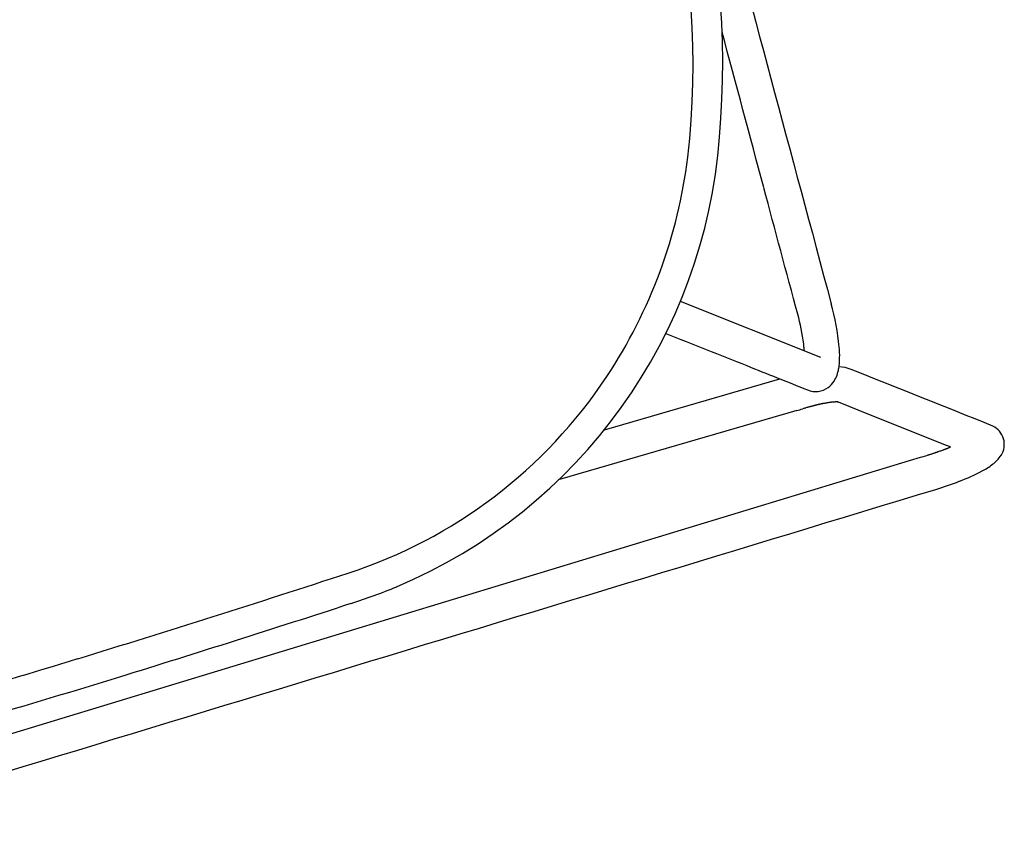
# Model space of a CAD drawing. Units: inches. Extents: x -1082 to 1012, y -604 to 601.
# Drawn here: x 424 to 437, y -8 to 3 of the extents above; entities that cross this region are included whole.
import ezdxf

# ---------------------------------------------------------------- set-up
doc = ezdxf.new("R2010")
doc.units = ezdxf.units.IN
doc.header["$MEASUREMENT"] = 0
doc.layers.add('SEAT', color=5, linetype='Continuous')

# ---------------------------------------------------------------- blocks, each defined once
blk = doc.blocks.new('3aas38h01_0p')
at = {"layer": 'SEAT'}
for p, q in [((7.669, 8.985), (-8.018, 8.465)), ((-8.601, 8.43), (-8.553, 8.395)), ((-8.589, 8.432), (-8.589, 8.432)), ((-8.582, 8.433), (-8.584, 8.433)), ((-8.584, 8.433), (-8.584, 8.433)), ((-8.575, 8.434), (-8.577, 8.433)), ((-8.577, 8.433), (-8.577, 8.433)), ((-8.569, 8.434), (-8.57, 8.434)), ((-8.57, 8.434), (-8.57, 8.434)), ((-8.563, 8.435), (-8.563, 8.435)), ((-8.553, 8.395), (-7.653, 7.723)), ((-8.548, 8.437), (-8.55, 8.436)), ((-8.55, 8.436), (-8.55, 8.436)), ((-8.542, 8.437), (-8.543, 8.437)), ((-8.543, 8.437), (-8.543, 8.437)), ((-8.535, 8.438), (-8.535, 8.438)), ((-8.528, 8.439), (-8.53, 8.439)), ((-8.53, 8.439), (-8.53, 8.439)), ((-8.521, 8.44), (-8.523, 8.439)), ((-8.523, 8.439), (-8.523, 8.439)), ((-8.514, 8.44), (-8.514, 8.44)), ((-8.507, 8.441), (-8.509, 8.441)), ((-8.509, 8.441), (-8.509, 8.441)), ((-8.5, 8.442), (-8.502, 8.441)), ((-8.502, 8.441), (-8.502, 8.441)), ((-8.486, 8.443), (-8.486, 8.443)), ((-8.458, 8.445), (-8.46, 8.445)), ((-8.46, 8.445), (-8.46, 8.445)), ((-8.451, 8.446), (-8.452, 8.446)), ((-8.452, 8.446), (-8.452, 8.446)), ((-8.422, 8.448), (-8.424, 8.448)), ((-8.424, 8.448), (-8.424, 8.448)), ((-8.415, 8.449), (-8.416, 8.449)), ((-8.416, 8.449), (-8.416, 8.449)), ((-8.407, 8.449), (-8.409, 8.449)), ((-8.409, 8.449), (-8.409, 8.449)), ((-8.386, 8.451), (-8.386, 8.451)), ((-8.378, 8.451), (-8.38, 8.451)), ((-8.38, 8.451), (-8.38, 8.451)), ((-8.364, 8.452), (-8.364, 8.452)), ((-8.356, 8.453), (-8.358, 8.453)), ((-8.358, 8.453), (-8.358, 8.453)), ((-8.342, 8.453), (-8.342, 8.453)), ((-8.32, 8.455), (-8.321, 8.455)), ((-8.321, 8.455), (-8.321, 8.455)), ((-8.314, 8.455), (-8.314, 8.455)), ((-8.297, 8.456), (-8.299, 8.456)), ((-8.299, 8.456), (-8.299, 8.456)), ((-8.283, 8.456), (-8.283, 8.456)), ((-8.196, 8.459), (-8.264, 8.457)), ((-8.264, 8.457), (-8.264, 8.457)), ((-8.174, 8.46), (-8.196, 8.459)), ((-8.018, 8.465), (-8.174, 8.46)), ((-7.653, 7.723), (-7.301, 7.46)), ((-7.301, 7.46), (-7.301, 7.46)), ((-7.297, 7.455), (-7.297, 7.455)), ((-7.296, 7.455), (-7.296, 7.455)), ((-7.296, 7.455), (-7.296, 7.455)), ((-7.295, 7.454), (-7.295, 7.454)), ((-7.295, 7.454), (-7.295, 7.454)), ((-7.295, 7.454), (-7.295, 7.454)), ((-7.295, 7.454), (-7.295, 7.454)), ((-7.294, 7.454), (-7.294, 7.454)), ((-7.294, 7.454), (-7.294, 7.454)), ((-7.293, 7.453), (-7.293, 7.453)), ((-7.293, 7.453), (-7.293, 7.453)), ((-7.292, 7.453), (-7.292, 7.453)), ((-7.292, 7.453), (-7.292, 7.453)), ((-7.292, 7.453), (-7.292, 7.453)), ((-7.291, 7.453), (-7.291, 7.453)), ((-7.291, 7.453), (-7.291, 7.453)), ((-7.289, 7.452), (-7.289, 7.452)), ((-7.288, 7.452), (-7.288, 7.452)), ((-7.288, 7.452), (-7.288, 7.452)), ((-7.287, 7.451), (-7.287, 7.451)), ((-7.287, 7.451), (-7.287, 7.451)), ((-7.284, 7.451), (-7.284, 7.451)), ((-7.283, 7.45), (-7.283, 7.45)), ((-7.28, 7.449), (-7.28, 7.449)), ((-7.278, 7.449), (-7.278, 7.449)), ((-7.273, 7.447), (-7.273, 7.447)), ((-7.273, 7.447), (-7.273, 7.447)), ((-7.269, 7.446), (-7.269, 7.446)), ((-7.269, 7.446), (-7.269, 7.446)), ((-7.266, 7.446), (-7.266, 7.446)), ((-7.266, 7.446), (-7.266, 7.446)), ((-7.263, 7.445), (-7.263, 7.445)), ((-7.26, 7.444), (-7.26, 7.444)), ((-7.26, 7.444), (-7.26, 7.444)), ((-7.257, 7.444), (-7.257, 7.444)), ((-7.254, 7.443), (-7.254, 7.443)), ((-7.254, 7.443), (-7.254, 7.443)), ((-7.252, 7.443), (-7.252, 7.443)), ((-7.252, 7.443), (-7.252, 7.443)), ((-7.247, 7.442), (-7.247, 7.442)), ((-7.247, 7.442), (-7.247, 7.442)), ((-7.244, 7.441), (-7.244, 7.441)), ((-7.24, 7.44), (-7.24, 7.44)), ((-7.24, 7.44), (-7.24, 7.44)), ((-7.236, 7.44), (-7.236, 7.44)), ((-7.236, 7.44), (-7.236, 7.44)), ((-7.229, 7.438), (-7.229, 7.438)), ((-7.227, 7.438), (-7.227, 7.438)), ((-7.225, 7.438), (-7.225, 7.438)), ((-7.223, 7.437), (-7.223, 7.437)), ((-7.221, 7.437), (-7.221, 7.437)), ((-7.219, 7.437), (-7.219, 7.437)), ((-7.216, 7.436), (-7.216, 7.436)), ((-7.214, 7.436), (-7.214, 7.436)), ((-7.212, 7.436), (-7.212, 7.436)), ((-7.204, 7.434), (-7.204, 7.434)), ((-7.199, 7.434), (-7.199, 7.434)), ((-7.188, 7.432), (-7.188, 7.432)), ((-7.173, 7.43), (-7.173, 7.43)), ((-7.159, 7.429), (-7.159, 7.429)), ((-7.156, 7.428), (-7.156, 7.428)), ((-7.151, 7.428), (-7.151, 7.428)), ((-7.148, 7.428), (-7.148, 7.428)), ((-7.146, 7.427), (-7.146, 7.427)), ((-7.143, 7.427), (-7.143, 7.427)), ((-7.14, 7.427), (-7.14, 7.427)), ((-7.138, 7.427), (-7.138, 7.427)), ((-7.132, 7.426), (-7.132, 7.426)), ((-7.13, 7.426), (-7.13, 7.426)), ((-7.127, 7.426), (-7.127, 7.426)), ((-7.124, 7.425), (-7.124, 7.425)), ((-7.121, 7.425), (-7.121, 7.425)), ((-7.116, 7.425), (-7.116, 7.425)), ((-7.113, 7.425), (-7.113, 7.425)), ((-7.11, 7.424), (-7.11, 7.424)), ((-7.107, 7.424), (-7.107, 7.424)), ((-7.105, 7.424), (-7.105, 7.424)), ((-7.099, 7.424), (-7.099, 7.424)), ((-7.096, 7.423), (-7.096, 7.423)), ((-7.093, 7.423), (-7.093, 7.423)), ((-7.09, 7.423), (-7.09, 7.423)), ((-7.088, 7.423), (-7.088, 7.423)), ((-7.085, 7.423), (-7.085, 7.423)), ((-7.079, 7.422), (-7.079, 7.422)), ((-7.076, 7.422), (-7.076, 7.422)), ((-7.073, 7.422), (-7.073, 7.422)), ((-7.07, 7.422), (-7.07, 7.422)), ((-7.067, 7.422), (-7.067, 7.422)), ((-7.064, 7.421), (-7.064, 7.421)), ((-7.058, 7.421), (-7.058, 7.421)), ((-7.055, 7.421), (-7.055, 7.421)), ((-7.052, 7.421), (-7.052, 7.421)), ((-7.049, 7.421), (-7.049, 7.421)), ((-6.728, 7.422), (-6.557, 7.425)), ((-6.557, 7.425), (-6.539, 7.425)), ((-6.539, 7.425), (-3.405, 7.49)), ((-7.046, 7.421), (-7.046, 7.421)), ((-7.039, 7.42), (-7.039, 7.42)), ((-7.036, 7.42), (-7.036, 7.42)), ((-7.033, 7.42), (-7.033, 7.42)), ((-7.03, 7.42), (-7.03, 7.42)), ((-7.027, 7.42), (-7.027, 7.42)), ((-7.021, 7.42), (-7.021, 7.42)), ((-7.017, 7.42), (-7.017, 7.42)), ((-7.011, 7.419), (-7.011, 7.419)), ((-7.008, 7.419), (-7.008, 7.419)), ((-6.998, 7.419), (-6.998, 7.419)), ((-6.992, 7.419), (-6.992, 7.419)), ((-6.989, 7.419), (-6.989, 7.419)), ((-6.985, 7.419), (-6.985, 7.419)), ((-6.982, 7.419), (-6.982, 7.419)), ((-6.979, 7.419), (-6.979, 7.419)), ((-6.972, 7.418), (-6.972, 7.418)), ((-6.969, 7.418), (-6.969, 7.418)), ((-6.966, 7.418), (-6.966, 7.418)), ((-6.962, 7.418), (-6.962, 7.418)), ((-6.959, 7.418), (-6.959, 7.418)), ((-6.956, 7.418), (-6.956, 7.418)), ((-6.949, 7.418), (-6.949, 7.418)), ((-6.946, 7.418), (-6.946, 7.418)), ((-6.942, 7.418), (-6.942, 7.418)), ((-6.939, 7.418), (-6.939, 7.418)), ((-6.935, 7.418), (-6.935, 7.418)), ((-6.932, 7.418), (-6.932, 7.418)), ((-6.929, 7.418), (-6.929, 7.418)), ((-6.915, 7.418), (-6.915, 7.418)), ((-6.911, 7.418), (-6.911, 7.418)), ((-6.898, 7.418), (-6.894, 7.418)), ((-6.894, 7.418), (-6.891, 7.418)), ((-6.891, 7.418), (-6.887, 7.418)), ((-6.887, 7.418), (-6.884, 7.418)), ((-6.884, 7.418), (-6.884, 7.418)), ((-6.856, 7.419), (-6.856, 7.419)), ((-6.842, 7.419), (-6.842, 7.419)), ((-6.823, 7.42), (-6.813, 7.42)), ((-6.813, 7.42), (-6.813, 7.42)), ((-4.162, 7.002), (-6.62, 6.951)), ((-5.593, 5.595), (-7.223, 6.812)), ((-7.042, 6.632), (-7.042, 6.632)), ((-7.041, 6.638), (-7.041, 6.636)), ((-7.041, 6.636), (-7.041, 6.636)), ((-7.04, 6.644), (-7.04, 6.642)), ((-7.04, 6.642), (-7.04, 6.642)), ((-7.039, 6.649), (-7.039, 6.648)), ((-7.039, 6.648), (-7.039, 6.648)), ((-7.036, 6.666), (-7.036, 6.664)), ((-7.036, 6.664), (-7.036, 6.664)), ((-7.035, 6.671), (-7.035, 6.67)), ((-7.035, 6.67), (-7.035, 6.67)), ((-7.05, 6.578), (-7.051, 6.577)), ((-7.049, 6.589), (-7.049, 6.589)), ((-7.044, 6.621), (-7.044, 6.621)), ((-7.043, 6.625), (-7.043, 6.625))]:
    blk.add_line(p, q, dxfattribs=at)
for centre, radius, start, end in [((81549.22, -2460809.826), 2462169.891, 91.897843382, 91.898225797), ((-8.32, 6.211), 2.709, 95.8418, 102.934), ((-8.127, 4.552), 4.38, 91.7452, 96.1321), ((-8.924, 8.38), 0.452, 110.9903, 132.2522), ((-8.675, 7.766), 1.115, 103.0369, 111.6561), ((-9.046, 8.513), 0.272, 132.027, 229.4523), ((11.223, -207.28), 215.96, 92.18239, 93.04861), ((7.106, -100.523), 109.124, 91.12861, 92.15717), ((-8.221, 5.455), 3, 97.0303, 97.2725), ((-8.21, 5.362), 3.093, 96.9374, 97.0312), ((-8.203, 5.306), 3.15, 96.8156, 96.9081), ((-8.197, 5.257), 3.199, 96.6949, 96.7864), ((-8.196, 5.243), 3.213, 96.5743, 96.6659), ((-8.196, 5.25), 3.206, 96.3316, 96.5746), ((-8.197, 5.255), 3.201, 96.2085, 96.3017), ((-8.184, 5.135), 3.321, 96.0586, 96.178), ((-8.17, 4.998), 3.459, 95.9739, 96.0585), ((-8.152, 4.826), 3.632, 95.8644, 95.9453), ((-8.161, 4.922), 3.536, 95.7243, 95.8361), ((-8.182, 5.125), 3.332, 95.6324, 95.7245), ((-8.181, 5.114), 3.343, 95.5124, 95.6054), ((-8.149, 4.782), 3.676, 95.2624, 95.4835), ((-8.152, 4.815), 3.644, 94.8474, 95.2664), ((-8.141, 4.692), 3.767, 94.7383, 94.8204), ((-8.135, 4.622), 3.837, 94.3084, 94.712), ((-8.131, 4.566), 3.893, 94.2016, 94.2822), ((-8.129, 4.54), 3.919, 94.0953, 94.1757), ((-8.125, 4.481), 3.978, 93.7544, 94.0693), ((-8.125, 4.474), 3.986, 93.6753, 93.7548), ((-8.123, 4.454), 4.006, 93.4385, 93.6489), ((-8.116, 4.33), 4.13, 93.3635, 93.4393), ((-8.118, 4.375), 4.084, 93.1323, 93.3381), ((-8.116, 4.325), 4.135, 92.8484, 93.1301), ((-8.117, 4.348), 4.112, 92.7468, 92.824), ((-8.122, 4.45), 4.01, 92.5351, 92.7466), ((-8.078, 3.458), 5.002, 92.3404, 92.509), ((-8.189, 6.174), 2.284, 91.8805, 92.3503), ((0.129, 0.049), 8.335, 92.6956, 97.1841), ((311.157, 435.131), 533.688, 233.10764, 233.32818), ((0.065, 1.247), 7.139, 97.8702, 160.7572), ((11.186, -205.394), 213.676, 92.06652, 93.08996), ((7.883, -118.58), 126.799, 91.12734, 91.98966), ((0.011, 1.359), 6.621, 92.9691, 131.504), ((-1.321, 15.545), 10.056, 233.5126, 233.5771), ((-7.284, 7.484), 0.032, 246.3565, 247.8384), ((-7.276, 7.503), 0.0523, 247.7164, 248.2233), ((-7.274, 7.51), 0.0597, 248.2173, 248.51), ((-7.271, 7.517), 0.0674, 248.5117, 248.876), ((-7.268, 7.524), 0.0743, 248.8747, 249.1611), ((-7.264, 7.534), 0.0855, 249.1977, 249.4762), ((-7.258, 7.552), 0.104, 249.5235, 250.2461), ((-7.251, 7.571), 0.125, 250.2673, 250.6707), ((-7.248, 7.58), 0.135, 250.7, 250.8265), ((-7.246, 7.584), 0.139, 250.8264, 250.9532), ((-7.242, 7.597), 0.153, 250.9946, 251.7997), ((-7.234, 7.621), 0.178, 251.7934, 252.3283), ((-7.228, 7.639), 0.197, 252.352, 252.5838), ((-7.22, 7.666), 0.224, 252.62, 253.3374), ((-7.212, 7.69), 0.25, 253.3288, 253.5902), ((-7.206, 7.712), 0.273, 253.5963, 254.2897), ((-7.2, 7.735), 0.296, 254.286, 254.7162), ((-7.19, 7.768), 0.331, 254.7254, 255.5942), ((-7.175, 7.829), 0.394, 255.6072, 256.1916), ((-7.164, 7.873), 0.439, 256.2015, 256.5655), ((-7.158, 7.898), 0.465, 256.5813, 256.9347), ((-7.158, 7.899), 0.465, 256.934, 257.3098), ((-7.153, 7.919), 0.487, 257.3298, 257.6818), ((-7.145, 7.955), 0.523, 257.6832, 258.0412), ((-7.136, 8), 0.569, 258.0527, 258.2094), ((-7.123, 8.061), 0.631, 258.2256, 258.6913), ((-7.115, 8.102), 0.673, 258.698, 258.9948), ((-7.116, 8.095), 0.666, 258.9938, 259.3068), ((-7.115, 8.103), 0.674, 259.3218, 259.6214), ((-7.103, 8.166), 0.738, 259.6446, 260.2449), ((-7.092, 8.233), 0.807, 260.2363, 260.3647), ((-7.086, 8.265), 0.839, 260.3654, 260.5158), ((-7.084, 8.281), 0.855, 260.5153, 260.6412), ((-7.079, 8.309), 0.883, 260.6417, 260.786), ((-7.077, 8.323), 0.898, 260.7856, 260.9095), ((-7.073, 8.347), 0.922, 260.9098, 261.0494), ((-7.071, 8.359), 0.935, 261.0491, 261.1714), ((-7.068, 8.378), 0.954, 261.1716, 261.308), ((-7.064, 8.408), 0.984, 261.3097, 261.819), ((-7.058, 8.445), 1.021, 261.818, 262.0694), ((-7.046, 8.534), 1.111, 262.0747, 262.6627), ((-7.03, 8.654), 1.232, 262.6619, 263.3324), ((-7.016, 8.775), 1.354, 263.3341, 263.9692), ((-7.006, 8.868), 1.447, 263.9628, 264.0707), ((-7.004, 8.894), 1.473, 264.0705, 264.2713), ((-7.003, 8.899), 1.478, 264.2713, 264.3657), ((-7.003, 8.899), 1.479, 264.3659, 264.4732), ((-7.001, 8.924), 1.504, 264.4729, 264.5677), ((-7, 8.931), 1.511, 264.568, 264.6729), ((-6.996, 8.975), 1.555, 264.6724, 264.7669), ((-6.989, 9.048), 1.628, 264.7689, 264.9589), ((-6.981, 9.137), 1.717, 264.9588, 265.0504), ((-6.98, 9.156), 1.737, 265.0504, 265.1395), ((-6.978, 9.182), 1.763, 265.1388, 265.2291), ((-6.975, 9.21), 1.79, 265.2295, 265.3159), ((-6.979, 9.17), 1.75, 265.3148, 265.495), ((-6.98, 9.155), 1.735, 265.4947, 265.5916), ((-6.981, 9.136), 1.717, 265.5921, 265.6798), ((-6.98, 9.15), 1.731, 265.6797, 265.7782), ((-6.977, 9.19), 1.77, 265.7782, 265.8644), ((-6.971, 9.272), 1.852, 265.866, 266.0433), ((-6.962, 9.399), 1.98, 266.0435, 266.1282), ((-6.96, 9.441), 2.022, 266.1277, 266.209), ((-6.955, 9.514), 2.096, 266.2095, 266.2889), ((-6.954, 9.526), 2.108, 266.2894, 266.3687), ((-6.955, 9.517), 2.098, 266.3683, 266.4485), ((-6.955, 9.505), 2.087, 266.4487, 266.6114), ((-6.96, 9.419), 2, 266.6125, 266.6934), ((-6.96, 9.433), 2.014, 266.693, 266.7817), ((-6.96, 9.427), 2.009, 266.7821, 266.8619), ((-6.958, 9.46), 2.041, 266.8618, 266.9505), ((-6.955, 9.524), 2.105, 266.9505, 267.0277), ((-6.949, 9.645), 2.226, 267.0292, 267.1858), ((-6.943, 9.753), 2.335, 267.1858, 267.2618), ((-6.943, 9.767), 2.348, 267.2615, 267.3354), ((-6.941, 9.809), 2.391, 267.3358, 267.4096), ((-6.942, 9.783), 2.365, 267.4095, 267.4839), ((-5.595, -48.005), 55.438, 91.1707, 91.2589), ((-6.943, 9.748), 2.33, 267.4829, 267.6343), ((-6.943, 9.746), 2.328, 267.6344, 267.7122), ((-6.944, 9.742), 2.323, 267.7127, 267.7873), ((-6.942, 9.788), 2.37, 267.7871, 267.8651), ((-6.941, 9.809), 2.391, 267.8653, 267.9375), ((-6.938, 9.901), 2.483, 267.9379, 268.0832), ((-6.935, 9.985), 2.567, 268.083, 268.1565), ((-6.935, 9.969), 2.55, 268.1562, 268.2988), ((-6.935, 9.98), 2.562, 268.2987, 268.3683), ((-6.935, 9.985), 2.566, 268.3687, 268.5848), ((-6.933, 10.078), 2.66, 268.5848, 268.7241), ((-6.931, 10.167), 2.749, 268.7233, 268.7918), ((-6.93, 10.219), 2.801, 268.7914, 268.8576), ((-6.929, 10.253), 2.835, 268.8578, 268.9244), ((-6.929, 10.234), 2.816, 268.9241, 268.9909), ((-6.929, 10.232), 2.814, 268.991, 269.1257), ((-6.93, 10.15), 2.732, 269.1264, 269.1936), ((-6.93, 10.199), 2.781, 269.1937, 269.2642), ((-6.93, 10.169), 2.75, 269.2645, 269.3314), ((-6.93, 10.198), 2.78, 269.3314, 269.402), ((-6.929, 10.279), 2.861, 269.4018, 269.4672), ((-6.928, 10.393), 2.975, 269.4682, 269.598), ((-6.927, 10.502), 3.084, 269.598, 269.6602), ((-6.927, 10.536), 3.117, 269.66, 269.7227), ((-6.927, 10.592), 3.174, 269.7229, 269.7831), ((-6.927, 10.605), 3.186, 269.7833, 269.8451), ((-6.927, 10.591), 3.173, 269.8448, 269.9055), ((-6.927, 10.559), 3.141, 269.9056, 269.968), ((-6.927, 10.293), 2.875, 269.9647, 270.2356), ((-6.926, 10.108), 2.69, 270.2373, 270.3129), ((-6.927, 10.229), 2.811, 270.3178, 270.5995), ((-6.97, 13.482), 6.064, 270.8119, 271.0757), ((-7.033, 16.951), 9.533, 271.0662, 271.1508), ((-7.146, 22.578), 15.162, 271.1513, 271.2219), ((-6.987, 6.83), 0.473, 134.2804, 155.7719), ((-7.105, 6.94), 0.312, 111.1998, 132.9568), ((-7.115, 6.963), 0.287, 52.3349, 110.9117), ((-641.996, -844.498), 1062.388, 53.242706, 53.290197), ((-7.305, 7.426), 0.443, 232.0792, 253.7756), ((-6.257, 6.527), 1.264, 156.8363, 170.2427), ((-4.419, 6.204), 3.129, 170.1214, 180.9548), ((-5.351, 6.341), 1.716, 170.2344, 170.4823), ((-5.389, 6.348), 1.677, 170.0859, 170.2339), ((-5.426, 6.354), 1.64, 169.8835, 170.0337), ((-5.466, 6.361), 1.599, 169.678, 169.8306), ((-5.544, 6.376), 1.52, 169.0452, 169.6274), ((-5.61, 6.388), 1.453, 168.8249, 168.9868), ((-23115.601, -30949.66), 38630.775, 53.2563597, 53.2581011), ((-4.186, 6.195), 2.89, 172.4035, 180.4634), ((-5.067, 6.296), 2.003, 171.6061, 171.9163), ((-5.195, 6.316), 1.873, 170.6346, 171.614), ((-5.312, 6.335), 1.755, 170.4819, 170.6255), ((0.145, 1.194), 6.833, 131.4265, 158.0528), ((-698710.632, -0.744), 698703.084, 359.999536835, 0.00056547), ((7292.829, 5.336), 7299.905, 179.9934422, 180.0072691), ((164292.009, 3.402), 164299.085, 179.99964882, 180.00040493), ((3.848, -0.239), 10.804, 158.3459, 200.4463), ((3.854, -0.238), 11.207, 159.975, 201.7049)]:
    blk.add_arc(centre, radius, start, end, dxfattribs=at)

msp = doc.modelspace()

# ---------------------------------------------------------------- block references
at = {"rotation": 195}
msp.add_blockref('3aas38h01_0p', (426.192, 3.42), dxfattribs=at)

doc.saveas('drawing.dxf')
